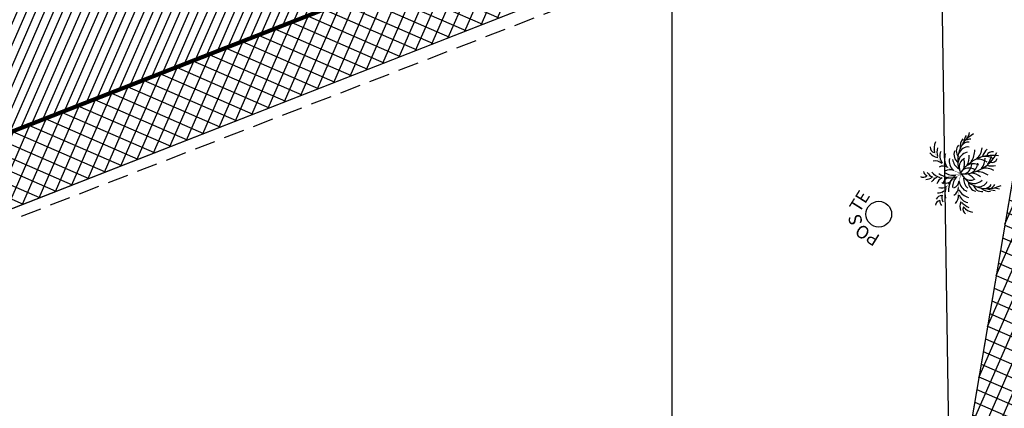
# Model space of a CAD drawing. Units: metres. Extents: x 978541 to 979135, y 1123046 to 1123458.
# Drawn here: x 978750 to 978773, y 1123241 to 1123251 of the extents above; entities that cross this region are included whole.
import ezdxf
from ezdxf.enums import TextEntityAlignment as Align

# ---------------------------------------------------------------- set-up
doc = ezdxf.new("R2010")
doc.units = ezdxf.units.M
doc.linetypes.add('DASHED', pattern=[0.75, 0.5, -0.25])
for name, color, linetype in [('1andenes', 254, 'Continuous'), ('1cubierta', 9, 'DASHED'), ('1sendero', 60, 'Continuous'), ('ACHU1', 251, 'Continuous'), ('CONSTRUCCIONES', 13, 'Continuous'), ('EDIFICACIONES', 42, 'Continuous'), ('Grilla', 251, 'DASHED'), ('PLANO3', 4, 'Continuous'), ('PLANO5', 6, 'Continuous'), ('Poste', 7, 'Continuous')]:
    doc.layers.add(name, color=color, linetype=linetype)
doc.layers.add('ARBOL EXISTENTE', color=7, linetype='Continuous', true_color=0x165a00)
doc.layers.add('VEGETACION', color=103, linetype='Continuous', lineweight=5)
doc.styles.add('SHR', font='SIMPLEX', dxfattribs={"height": 0.75})

# ---------------------------------------------------------------- blocks, each defined once
blk = doc.blocks.new('wso')
blk.add_circle((0, 0), 0.0399999999999992)
at = {"style": 'SHR'}
blk.add_text('S', height=0.04, dxfattribs=at).set_placement((-0.0014412811387956, 0.0551886120996414), align=Align.CENTER)
for s, rotation, p in [('PO', 45, (-0.0414412811388161, 0.0351886120996596)), ('TE', 315, (0.038558718861168, 0.0351886120996596))]:
    blk.add_text(s, height=0.04, rotation=rotation, dxfattribs=at).set_placement(p, align=Align.CENTER)
blk = doc.blocks.new('Topografia Ajustada')
at = {"layer": '1andenes', "elevation": 2.650000000000004, "flags": 128}
blk.add_lwpolyline([(27.01345885684714, -131.2461476495955), (63.24099798011594, -131.2788136528106)], dxfattribs=at)
at = {"layer": '1cubierta', "elevation": 2.569999999999993, "flags": 128}
blk.add_lwpolyline([(26.21907136403024, -131.4546506757615), (63.33602073136717, -131.6365728967357)], dxfattribs=at)
at = {"layer": '1sendero', "elevation": 2.668999999999996, "flags": 128}
blk.add_lwpolyline([(63.95562657201663, -135.4075931303669), (56.92914108745754, -147.056180973188), (62.53294908348471, -132.1151603275212)], dxfattribs=at)
at = {"layer": 'ARBOL EXISTENTE', "elevation": 2.69300000000004}
for points, format in [([(60.42919037956744, -138.8189114643028, 0.01, 0, -0.2912594167869967), (60.02804676489905, -137.9111457803519, 0, 0, -1.654530255866701)], "xyseb"), ([(60.42919037956744, -138.8189114643028, -0.390933942639657), (61.06343370117247, -138.0479811563855, 5.366291926195812)], "xyb"), ([(60.42919037956744, -138.8189114643028, 0.01, 0, -0.2400720698848594), (59.50534367212094, -138.4512334587052, 0, 0, -1.216366060724405)], "xyseb"), ([(60.43194978823885, -138.8434041123837, 0.01, 0, 0.2400720698848594), (59.61307054571807, -139.4074224106735, 0, 0, 1.216366060724405)], "xyseb"), ([(60.43194978823885, -138.8434041123837, 0.01, 0, 0.2912594167869967), (60.24284093594179, -139.8176692621782, 0, 0, 1.654530255866701)], "xyseb"), ([(60.42919037956744, -138.8189114643028, -0.3004612780056956), (61.42933011963032, -138.7596058410127, 2.558193977376285)], "xyb"), ([(60.43194978823885, -138.8434041123837, 0.3004612780056956), (61.42021399596706, -138.6786906878697, -2.558193977376285)], "xyb"), ([(60.43194978823885, -138.8434041123837, 0.390933942639657), (61.22182714799419, -139.4538890746189, -5.366291926195812)], "xyb")]:
    blk.add_lwpolyline(points, format=format, dxfattribs=at)
at = {"layer": 'ARBOL EXISTENTE'}
for centre, radius, start, end in [((60.42019144771621, -138.1797819155036, 2.69300000000004), 0.3999252514781352, 135.8065704647257, 172.6745109760893), ((60.20990658877417, -138.0068317543482, 2.69300000000004), 0.3081403323581943, 196.8392054924074, 237.000255414647), ((60.08257172629237, -138.0194768606452, 2.69300000000004), 0.1237817654581814, 152.903162456404, 239.0740454901536), ((60.51698526693508, -138.3089555063052, 2.69300000000004), 0.4711717634867242, 146.2168165678011, 171.9851981108045), ((60.89725354849361, -138.3087109018816, 2.69300000000004), 0.264930748242893, 117.0282067728529, 169.2374229224376), ((61.19347458565608, -138.4452882545302, 2.69300000000004), 0.5222066768146997, 126.7720838292706, 147.6500642151129), ((60.85339702339843, -138.3527685448062, 2.69300000000004), 0.2244023069266338, 63.57586544324996, 96.06418888254133), ((60.72086242772639, -137.8184943720698, 2.69300000000004), 0.3144429280518407, 297.2121383991536, 326.3538720793737), ((59.86894279159606, -138.5456541773165, 2.69300000000004), 0.2414810551455874, 25.98052359131003, 79.2239397913442), ((60.38896310608834, -138.3572114274139, 2.69300000000004), 0.2974426634604337, 138.0176742350131, 193.9354134683575), ((60.54184397379868, -138.4970787226921, 2.69300000000004), 0.3783306241305888, 139.5663651730521, 187.0146087993047), ((60.66394664207473, -138.4339979580836, 2.69300000000004), 0.242252000267246, 137.9033269566925, 212.7650149881644), ((60.71856646705419, -138.3626899010269, 2.69300000000004), 0.2120337835850719, 116.811360501187, 199.2580910147404), ((60.73348689428531, -138.5110968969529, 2.69300000000004), 0.2280092869961184, 61.02228157908846, 141.3694043941071), ((60.80102210491896, -138.3799369669287, 2.69300000000004), 0.1973554746006507, 64.61846305405759, 123.1027013715787), ((59.59388852864504, -138.4592296410119, 2.69300000000004), 0.1318693635741533, 218.9430387263272, 290.6567496998364), ((59.7645769091323, -138.4707278724527, 2.69300000000004), 0.1615969309658038, 174.2609019705462, 221.5464002157045), ((59.97330065211281, -138.4480193991913, 2.69300000000004), 0.2988939453442847, 192.7456796367773, 224.5421864696065), ((60.26935065886937, -138.3409719462506, 2.69300000000004), 0.5297183222741401, 203.1041247028909, 228.78156189907), ((60.01025083521381, -138.7115422458155, 2.69300000000004), 0.2170469986944457, 36.33523968165076, 93.83361622275893), ((60.53016707953066, -138.5602241916349, 2.69300000000004), 0.277656587082591, 143.991868351418, 208.8378061518386), ((60.67696072603576, -138.5145120593952, 2.69300000000004), 0.3190232333702018, 167.4115595015674, 216.04904280703), ((60.64454665686935, -138.7432824190473, 2.69300000000004), 0.2126099958319751, 90.81101790462434, 173.430946404171), ((60.71188692096621, -138.6921932715923, 2.69300000000004), 0.2861609239738737, 80.9662757240477, 150.7890735685357), ((60.19904065690935, -138.498627132969, 2.69300000000004), 0.4224584516727635, 321.224579724587, 352.2120405175258), ((60.36400434887037, -138.3776294995332, 2.69300000000004), 0.4235630248951061, 309.5155855837942, 343.8606538487209), ((60.4382639771793, -138.2054481219966, 2.69300000000004), 0.5568001355340746, 305.8965528387945, 336.7931252675109), ((60.76546501345001, -138.2670535976067, 2.69300000000004), 0.4027549351101375, 291.596861622829, 334.0473607293295), ((61.41535893944092, -138.9569198095705, 2.69300000000004), 0.4771341296130547, 113.2138103980617, 138.0592521079639), ((61.26757521880791, -138.7413600594737, 2.69300000000004), 0.1330033668516974, 51.76078990153182, 139.8563938344058), ((59.66685897461139, -138.4642481495393, 2.69300000000004), 0.2082963756085562, 248.1045111389335, 292.8946420842277), ((59.83744513522834, -138.9501227409346, 2.69300000000004), 0.2366570966360181, 86.30750125728005, 126.2574168843916), ((59.96627189451829, -138.9736495965626, 2.69300000000004), 0.208190739562327, 89.38518063568993, 143.4150346802031), ((60.08682556310669, -138.6868136996636, 2.69300000000004), 0.2420446869900997, 227.5883539410883, 280.6759236766243), ((60.12755916477181, -139.0483671225375, 2.69300000000004), 0.2420446869900997, 92.18006571855018, 145.2676354369795), ((60.40638167248107, -138.3345263218507, 2.69300000000004), 0.5629277815057216, 212.5520078119266, 236.295303124409), ((60.4075602774974, -138.0898766953032, 2.69300000000004), 0.7895530019198806, 242.3333699052476, 261.9842554482105), ((60.57307308982126, -139.5589764505858, 2.69300000000004), 0.7895530019198806, 110.871733950449, 130.5226194705063), ((60.36480919527821, -138.4788673409494, 2.69300000000004), 0.3469643838057503, 212.0975040722195, 259.1629455524936), ((60.12653216160834, -138.876617302536, 2.69300000000004), 0.2397338568340445, 44.78802642430437, 99.58576893810204), ((60.5549849383533, -139.034922130988, 2.69300000000004), 0.2723131727158828, 38.8467191720655, 97.2559170764212), ((60.50652832328342, -138.6048188642599, 2.69300000000004), 0.2723131727158828, 275.6000723008154, 334.0092702001853), ((60.68838951177895, -138.9801544629736, 2.69300000000004), 0.2772401210945537, 38.70534867977494, 100.453798956473), ((60.64877464086749, -138.6285309445811, 2.69300000000004), 0.2772401210945537, 272.4021904215684, 334.1506407063119), ((60.77910825842991, -139.0432167887921, 2.69300000000004), 0.4133350030363593, 34.44118270438108, 71.88009252445954), ((60.72318783588707, -138.5468644015491, 2.69300000000004), 0.4133350030363593, 300.9758968520697, 338.4148066940979), ((60.96191220660694, -139.0503931090934, 2.69300000000004), 0.4190136525833819, 39.11133782663386, 72.14911181772979), ((60.89981258567423, -138.4991938582389, 2.69300000000004), 0.4190136525833819, 300.7068775682108, 333.7446515478043), ((61.2665736139752, -138.732469768147, 2.69300000000004), 0.1330033668516974, 232.9995955276501, 321.0951995004906), ((59.82584350276738, -138.8471460799919, 2.69300000000004), 0.2366570966360181, 246.5985725124361, 286.5484881189035), ((59.94620612543076, -138.7955448644934, 2.69300000000004), 0.208190739562327, 229.4409547064418, 283.4708087634228), ((60.38245903444476, -139.3449273781152, 2.69300000000004), 0.5297183222741401, 144.0744275000144, 169.7518646913915), ((60.51748916879296, -139.3207218465395, 2.69300000000004), 0.5629277815057216, 136.5606862784495, 160.3039815790459), ((60.44484274834394, -139.1892490417231, 2.69300000000004), 0.3469643838057503, 113.693043810691, 160.7584853029377), ((60.12403886439279, -138.8544866718585, 2.69300000000004), 0.2397338568340445, 273.2702204484002, 328.0679629710486), ((60.58795350021683, -139.0731392671587, 2.69300000000004), 0.277656587082591, 164.018183252135, 228.8641210351777), ((60.74123839032836, -139.0850437273039, 2.69300000000004), 0.3190232333702018, 156.8069465763568, 205.4444298798623), ((60.65873516025022, -138.8692202667007, 2.69300000000004), 0.2126099958319751, 199.4250429902829, 282.0449714995478), ((60.74646503198892, -139.1664351838408, 2.69300000000004), 0.242252000267246, 160.0909743964067, 234.9526624314036), ((60.73575476743281, -138.9040454339702, 2.69300000000004), 0.2861609239738737, 222.0669158347696, 291.8897136545871), ((60.27883305167779, -139.2068682974204, 2.69300000000004), 0.4224584516727635, 20.64394887055631, 51.63140963963269), ((60.46658362983726, -139.2881281714654, 2.69300000000004), 0.4235630248951061, 28.99533553303723, 63.34040381784603), ((60.57729232753627, -139.4394705099985, 2.69300000000004), 0.5568001355340746, 36.06286409702931, 66.95943658309645), ((60.88258391804993, -139.3066066765459, 2.69300000000004), 0.4027549351101375, 38.80862867756229, 81.25912777069848), ((61.3626904245466, -138.4894315134734, 2.69300000000004), 0.4771341296130547, 234.7967372761806, 259.6421789925226), ((59.69761663326062, -139.379925326095, 2.69300000000004), 0.1318693635741533, 82.19923969827866, 153.9129506458735), ((59.76764125959016, -139.3587966017658, 2.69300000000004), 0.2082963756085562, 79.96134729643302, 124.7514782454535), ((59.86146789276972, -139.3307369408431, 2.69300000000004), 0.1615969309658038, 151.3095891702246, 198.5950874186562), ((60.07001209561713, -139.3064348606858, 2.69300000000004), 0.2988939453442847, 148.3138029010332, 180.1103097376667), ((59.94654637086205, -139.2344673149055, 2.69300000000004), 0.2414810551455874, 293.6320495827867, 346.8754657746854), ((60.04740184824914, -139.0412964381976, 2.69300000000004), 0.2170469986944457, 279.0223731399261, 336.5207497065003), ((60.4954597777687, -139.302481055609, 2.69300000000004), 0.2974426634604337, 178.9205759280536, 234.8383151647798), ((60.61338763241656, -139.1321037070593, 2.69300000000004), 0.3783306241305888, 185.8413805839073, 233.2896242069793), ((60.81558180367574, -139.223802736029, 2.69300000000004), 0.2120337835850719, 173.5978983858694, 256.0446288794065), ((60.79710746090859, -139.0757961333729, 2.69300000000004), 0.2280092869961184, 231.4865849833947, 311.8337078067394), ((60.39885171409696, -139.6839178574737, 2.69300000000004), 0.3081403323581943, 135.8557339853614, 176.0167839135776), ((60.63100973516703, -139.3210422176635, 2.69300000000004), 0.4711717634867242, 200.8707912867206, 226.6391728277398), ((61.00180002534762, -139.236670500366, 2.69300000000004), 0.264930748242893, 203.6185664486892, 255.8277826188931), ((60.89213298168033, -139.1886415256886, 2.69300000000004), 0.1973554746006507, 249.75328799531, 308.2375263206936), ((61.26020687026903, -139.0376072491053, 2.69300000000004), 0.5222066768146997, 225.2059251764536, 246.0839055472861), ((60.94923999486491, -139.2034754130291, 2.69300000000004), 0.2244023069266338, 276.7918005166994, 309.2801239429315), ((60.93890442699194, -139.753845730098, 2.69300000000004), 0.3144429280518407, 46.50211728654933, 75.6438510141624), ((60.27189528010786, -139.6999219061108, 2.69300000000004), 0.1237817654581814, 133.781943896069, 219.9528269485926), ((60.56538359844126, -139.4685144872637, 2.69300000000004), 0.3999252514781352, 200.1814784291121, 237.0494189113249)]:
    blk.add_arc(centre, radius, start, end, dxfattribs=at)
for p in [(60.42919037956744, -138.8189114643028, 2.69300000000004), (60.43194978823885, -138.8434041123837, 2.69300000000004)]:
    blk.add_point(p, dxfattribs=at)
at = {"layer": 'EDIFICACIONES'}
blk.add_line((26.78889278415591, -129.5229857069207, 2.650000000000004), (63.01643190719187, -129.5556517104851, 2.650000000000004), dxfattribs=at)
at = {"layer": 'Grilla', "linetype": 'Continuous', "flags": 128}
blk.add_lwpolyline([(102.2211385101546, -13.26042388856877), (10.89005964947864, -245.9805004486116)], dxfattribs=at)
at = {"layer": 'Poste', "xscale": 7.741919999999997, "yscale": 7.741919999999997, "zscale": 7.741919999999997, "rotation": 81.39112515644202}
blk.add_blockref('wso', (58.22535825776868, -139.0214280799264, 2.617000000000003), dxfattribs=at)
blk = doc.blocks.new('00-PAISAJISMO PISO1')
at = {"layer": 'ACHU1'}
h = blk.add_hatch(dxfattribs=at)
h.set_pattern_fill('_USER', color=256, scale=0.3, angle=23.57245701101818, double=1, pattern_type=0)
h.set_pattern_definition([(45.00000000000001, (232.4971207773779, -187.1184212835506), (-0.2121320343559642, 0.2121320343559642), []), (134.9999999999999, (232.4971207773779, -187.1184212835506), (-0.2121320343559642, -0.2121320343559642), [])])
h.paths.add_polyline_path([(63.00285505596548, -43.68324256385677), (49.58955939719453, -47.23261778475717), (62.67589871771634, -65.40984211012255), (95.32188251591288, -65.35329236229882), (95.18626662506722, -67.09090950386599), (62.98902809596621, -67.19546636822633), (63.09938872628845, -74.33309948677197), (63.17469880939461, -79.20381958852522), (61.43449083343148, -79.2038195860805), (61.22460337448865, -65.62923534074798), (49.00291150482371, -52.40127779019531), (41.10572129744105, -65.58549153176136), (39.29167531896383, -65.67746130586602), (39.25436742347665, -65.46538320486434), (11.0105315700639, -65.5146201888565), (11.029951028293, -75.19076068419963), (27.40234004030935, -75.13974158535711), (27.4150380876381, -79.21463466552086), (35.57078551105224, -79.21463567949831), (35.57078526378609, -81.20384682319127), (30.42420183843933, -81.16351461352315), (19.86741569056176, -80.93508687103167), (19.75661549321376, -90.19084082706831), (30.2990072814282, -90.1515041179955), (35.48899257159792, -90.1929490820039), (36.61982137872837, -90.19329550885595), (36.61982137872837, -91.35605262953322), (18.74060962768272, -91.18141948711127), (18.93521590181626, -79.98860731127206), (25.67815639334731, -80.01565787335858), (25.66806151298806, -76.9073661500588), (9.886233639204875, -76.93259096180554), (9.886233638972044, -62.50976109714247), (10.55779355647974, -48.9972368220333), (9.631753927329555, -54.84407619049307), (3.209995546378195, -65.52215420803986), (7.136909382184967, -65.55537731060758), (7.324826971394941, -70.23774284333922), (6.325329798972234, -70.26976630487479), (6.190058348001912, -66.5665645354893), (1.419045928632841, -66.56281491613481), (1.355667588301003, -65.50646592746489), (1.649119742680341, -65.5089486381039), (8.774038375820965, -54.45741938543506), (10.03005467657931, -48.59867639001459), (10.03005467588082, -37.60345410485752), (18.54729812243022, -37.59699784009717), (19.25335302273743, -29.56863477337174), (19.24436398339458, -29.42490169766825), (19.20499305753037, -5.221105405013077), (20.72568665840663, -5.232894088723697), (20.930188852828, -29.58496264228597), (20.17421868001111, -37.59561474190559), (47.33807350415736, -37.57252185989637), (47.36073575494811, -33.58153717801906), (49.79410582268611, -33.59477336169221), (49.72764335875399, -45.29928935482167), (60.72996617201716, -42.47693046485074), (54.31615914776921, -33.61633926257491), (55.20843030977994, -33.62422428419814), (55.08534232503735, -30.29486901604105), (77.23043099814095, -29.83537713694386), (77.06490706582554, -0.3924944344907999), (28.78802778432146, -2.697350998176262), (28.0976472736802, 2.192306022392586), (32.12948691355996, 2.478575340472162), (32.56996407895349, -0.6411278292071074), (35.95364038902335, -0.1963867514859885), (35.92704524635337, -0.0158271148102358), (79.43407238763757, 2.21496748784557), (79.6455436416436, -31.78637173445895), (55.17853415128775, -32.29404150764458), (63.01031367247924, -42.01710638031363)])
h.paths.add_polyline_path([(47.27587800123729, -39.29911872104276), (11.04833887773566, -39.26645271736197), (11.00609316234477, -45.40969944035169), (47.23363228538074, -45.44236544403248)], flags=16)
h.paths.add_polyline_path([(13.50689107342623, -63.77026568434667), (17.72577754757367, -47.13871796475723), (46.38834283291362, -47.16456270846538), (48.17282694973983, -51.29430686426349), (40.67583690420724, -63.72290253743995)], flags=16)
h.paths.add_polyline_path([(10.73809262621216, -62.07726917089894), (12.41608211770654, -49.39833982870914), (13.65239288168959, -49.67386967595667), (11.16442339797504, -62.05144140217453)], flags=16)
at = {"layer": 'CONSTRUCCIONES', "elevation": 0.9174608000713005, "flags": 128}
blk.add_lwpolyline([(47.27587800123729, -39.29911872104276), (11.04833887773566, -39.26645271736197), (11.00609316234477, -45.40969944035169), (47.23363228538074, -45.44236544403248)], close=True, dxfattribs=at)
at = {"layer": 'PLANO5', "elevation": 0.5759999999999934, "flags": 128}
blk.add_lwpolyline([(13.50689107342623, -63.77026568434667), (17.72577754757367, -47.13871796475723), (46.38834283291362, -47.16456270846538), (48.17282694973983, -51.29430686426349), (40.67583690420724, -63.72290253743995), (13.50689107342623, -63.77026568434667)], dxfattribs=at)

msp = doc.modelspace()

# ---------------------------------------------------------------- block references
at = {"rotation": 21.42754298894939}
msp.add_blockref('Topografia Ajustada', (978665.4027053674, 1123354.264091872), dxfattribs=at)

# ---------------------------------------------------------------- next in the draw order: hatches: boundary and pattern name
at = {"layer": 'ACHU1'}
h = msp.add_hatch(dxfattribs=at)
h.set_pattern_fill('_USER', color=256, scale=0.2, angle=45, pattern_type=0)
h.set_pattern_definition([(66.4275429889494, (978615.2681450702, 1123288.64908983), (-0.1833110155594849, 0.0799816952467894), [])])
h.paths.add_polyline_path([(978771.3932905719, 1123256.684721981), (978769.1883388727, 1123262.418782759), (978735.4529024741, 1123249.214389967), (978737.657854173, 1123243.48032919)])

# ---------------------------------------------------------------- next in the draw order: linework, layer by layer
at = {"layer": 'PLANO3', "const_width": 0.1, "flags": 128}
msp.add_lwpolyline([(978771.3932905719, 1123256.684721981), (978769.1883388727, 1123262.418782759), (978735.4529024741, 1123249.214389967), (978737.657854173, 1123243.48032919)], close=True, dxfattribs=at)

# ---------------------------------------------------------------- next in the draw order: block references
at = {"layer": 'VEGETACION', "rotation": 21.42754298894939}
msp.add_blockref('00-PAISAJISMO PISO1', (978710.8232053671, 1123281.730091872, 2.678999999999998), dxfattribs=at)

doc.saveas('drawing.dxf')
